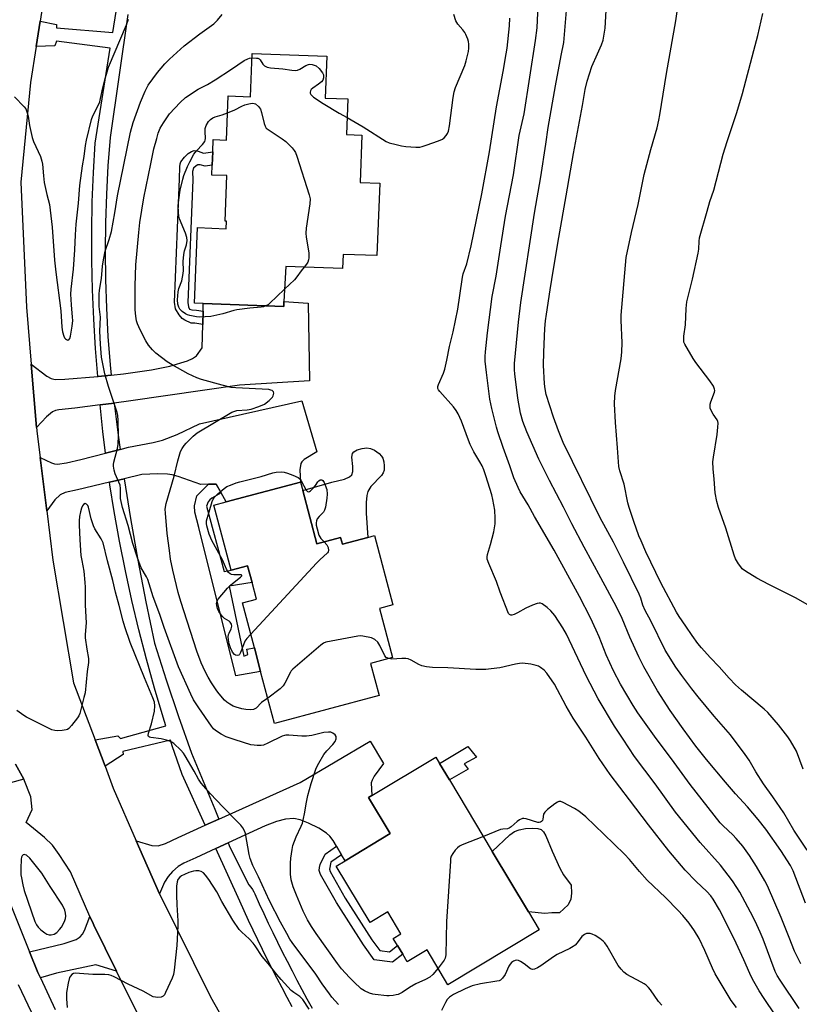
# Model space of a CAD drawing. Units: inches. Extents: x 1297764 to 1303764, y 533449 to 537449.
# Drawn here: x 1298642 to 1298921, y 534908 to 535260 of the extents above; entities that cross this region are included whole.
import ezdxf

# ---------------------------------------------------------------- set-up
doc = ezdxf.new("R2010")
doc.units = ezdxf.units.IN
doc.header["$MEASUREMENT"] = 0
for name, color, linetype in [('BLDG-Footprint', 5, 'Continuous'), ('CULTRL-Pad', 6, 'Continuous'), ('TRANS-Driveway', 251, 'Continuous'), ('TRANS-Non Street Sidewalk', 7, 'Continuous'), ('TRANS-Road', 130, 'Continuous'), ('TRANS-Street Sidewalk', 7, 'Continuous'), ('Undefined', 1, 'Continuous')]:
    doc.layers.add(name, color=color, linetype=linetype)

msp = doc.modelspace()

# ---------------------------------------------------------------- linework, layer by layer
at = {"layer": 'BLDG-Footprint'}
for points, elevation in [([(1298751.96, 535246.66), (1298751.38, 535231.7), (1298759.48, 535231.39), (1298758.99, 535218.69), (1298764.53, 535218.48), (1298763.88, 535201.59), (1298770.9, 535201.32), (1298769.89, 535175.39), (1298757.81, 535175.85), (1298757.61, 535170.77), (1298737.3, 535171.55), (1298736.64, 535159.01), (1298736.54, 535157.17), (1298707.77, 535158.28), (1298704.67, 535158.4), (1298705.71, 535185.4), (1298716.03, 535185), (1298716.14, 535187.73), (1298715.58, 535187.76), (1298716.21, 535203.98), (1298710.88, 535204.18), (1298711.02, 535207.7), (1298711.2, 535212.46), (1298711.37, 535216.89), (1298716.11, 535216.71), (1298716.72, 535232.48), (1298724.69, 535232.17), (1298725.29, 535247.69)], 501.88), ([(1298743.4, 535091.38), (1298748.45, 535072.36), (1298756.92, 535074.61), (1298757.55, 535072.27), (1298766.61, 535074.68), (1298769.01, 535075.31), (1298775.6, 535050.51), (1298770.81, 535049.23), (1298775.47, 535031.69), (1298767.6, 535029.6), (1298770.65, 535018.13), (1298733.25, 535008.19), (1298728.31, 535026.78), (1298726.08, 535035.17), (1298721.8, 535051.26), (1298726.82, 535052.59), (1298725.24, 535058.54), (1298723.66, 535064.5), (1298717.73, 535062.92), (1298711.54, 535086.2), (1298715.95, 535087.37), (1298742.59, 535094.45)], 501.23), ([(1298824.1, 534940.8), (1298827.96, 534934.37), (1298795.29, 534914.78), (1298787.84, 534927.22), (1298780.76, 534922.97), (1298779.12, 534925.7), (1298777.3, 534928.74), (1298775.73, 534931.35), (1298778.46, 534932.99), (1298773.79, 534940.77), (1298767.47, 534936.98), (1298755.35, 534957.19), (1298758.52, 534959.1), (1298774.66, 534968.77), (1298766.9, 534981.71), (1298768.1, 534982.42), (1298790.94, 534996.12), (1298792.29, 534993.88), (1298795.83, 534987.97), (1298811.14, 534962.42)], 498.93)]:
    msp.add_lwpolyline(points, close=True, dxfattribs=dict(at, elevation=elevation))
at = {"layer": 'CULTRL-Pad'}
for points in [[(1298766.61, 535074.68), (1298757.55, 535072.27), (1298756.92, 535074.61), (1298748.45, 535072.36), (1298743.4, 535091.38), (1298753.79, 535094.4), (1298758.25, 535095.5), (1298760.07, 535096.38), (1298760.89, 535097.07), (1298761.23, 535098.24), (1298761.27, 535099.97), (1298760.95, 535103.32), (1298761.12, 535104.69), (1298761.62, 535105.27), (1298762.8, 535105.93), (1298764.64, 535106.5), (1298766.27, 535106.71), (1298767.57, 535106.46), (1298769.01, 535105.8), (1298770.66, 535104.67), (1298771.57, 535103.74), (1298771.96, 535102.99), (1298772.31, 535101.66), (1298772.47, 535100.21), (1298772.42, 535098.67), (1298772.1, 535097.77), (1298771.51, 535096.85), (1298767.71, 535092.82), (1298766.58, 535091.11), (1298766.28, 535089.69), (1298766.05, 535087.17), (1298766.01, 535083.28)], [(1298802.57, 534991.83), (1298795.83, 534987.97), (1298792.29, 534993.88), (1298802.42, 534999.97), (1298805.47, 534996.11), (1298801.12, 534993.72)], [(1298838.22, 534943.3), (1298835.17, 534940.49), (1298832.49, 534940.52), (1298829.97, 534940.21), (1298824.1, 534940.8), (1298811.14, 534962.42), (1298817.47, 534968.37), (1298819.1, 534969.5), (1298820.75, 534970.16), (1298823.07, 534970.58), (1298825.53, 534970.78), (1298827.45, 534970.66), (1298828.63, 534970.24), (1298829.42, 534969.47), (1298830.33, 534967.99), (1298832.57, 534962.48), (1298835.35, 534956.41), (1298836.66, 534954.05), (1298839.3, 534950.33), (1298839.44, 534947.48), (1298839.25, 534945.3)]]:
    msp.add_lwpolyline(points, close=True, dxfattribs=at)
at = {"layer": 'TRANS-Driveway'}
for points in [[(1298675.9, 535122.71), (1298670.91, 535122.06), (1298661.85, 535120.87), (1298656.19, 535120.28), (1298654.9, 535120), (1298653.89, 535119.58), (1298651.71, 535117.77), (1298648.17, 535113.91), (1298646.25, 535136.56), (1298651.79, 535132.33), (1298653.45, 535131.47), (1298654.83, 535131.16), (1298658.33, 535131.26), (1298670.11, 535132.2), (1298670.17, 535132.21), (1298674.84, 535132.69), (1298679.21, 535133.14), (1298689.32, 535134.55), (1298695.79, 535135.88), (1298702.13, 535137.74), (1298703.99, 535138.6), (1298705.38, 535139.63), (1298707.45, 535142.45), (1298707.62, 535150.83), (1298707.72, 535155.56), (1298707.77, 535158.28), (1298736.54, 535157.17), (1298736.64, 535159.01), (1298745.31, 535158.36), (1298745.8, 535130.65), (1298720.71, 535129.04), (1298681.86, 535123.49)], [(1298714.19, 535090.55), (1298712.43, 535093.72), (1298709.68, 535093.68), (1298706.92, 535093.63), (1298698.79, 535096.46), (1298696.66, 535097.03), (1298695, 535097.29), (1298691.56, 535097.36), (1298685.8, 535097.16), (1298679.5, 535095.66), (1298674.25, 535094.41), (1298662.82, 535091.67), (1298658.46, 535090.67), (1298656.59, 535089.9), (1298654.75, 535088.06), (1298651.82, 535084.18), (1298649.42, 535103.25), (1298653.49, 535101.34), (1298654.6, 535100.98), (1298655.63, 535100.86), (1298658.86, 535101.29), (1298664.04, 535102.46), (1298672.81, 535104.77), (1298678.02, 535106.14), (1298681.08, 535106.94), (1298689.9, 535108.61), (1298693.22, 535109.41), (1298698.42, 535111.46), (1298706.46, 535115.32), (1298743.03, 535123.49), (1298748.42, 535105.2), (1298743.92, 535102.48), (1298743.01, 535101.68), (1298742.63, 535101.05), (1298742.35, 535098.88), (1298742.59, 535094.45), (1298715.95, 535087.37)], [(1298757.22, 534961.26), (1298755.41, 534964.27), (1298754.19, 534966.31), (1298753.04, 534967.84), (1298751.85, 534968.99), (1298749.1, 534970.74), (1298745.44, 534972.56), (1298742.41, 534973.69), (1298740.12, 534974.16), (1298737.25, 534973.96), (1298734.03, 534973.13), (1298729.91, 534971.56), (1298724.24, 534968.99), (1298716.67, 534965.49), (1298712.24, 534963.44), (1298705.09, 534960.13), (1298700.78, 534958.25), (1298698.8, 534957.08), (1298696.76, 534955.21), (1298695.23, 534953.49), (1298693.97, 534951.38), (1298692.08, 534947.32), (1298683.84, 534966.19), (1298689.43, 534964.58), (1298691.63, 534964.41), (1298694.34, 534965.3), (1298698.82, 534967.45), (1298708.45, 534971.77), (1298713.34, 534973.96), (1298742.48, 534987.02), (1298767.53, 535001.85), (1298772.28, 534993.84), (1298768.85, 534989.27), (1298768.13, 534987.94), (1298767.87, 534986.94), (1298768.1, 534982.42), (1298766.9, 534981.71), (1298774.66, 534968.77), (1298758.52, 534959.1)], [(1298676.81, 534919.66), (1298669.35, 534921.87), (1298655.29, 534918.88), (1298649.54, 534917.26), (1298648.65, 534919.13), (1298645.66, 534926.56), (1298658.08, 534929.53), (1298662.34, 534930.98), (1298663.82, 534931.85), (1298664.56, 534932.82), (1298665.28, 534934.18), (1298667.26, 534939.19), (1298668.38, 534936.62), (1298668.63, 534936.07), (1298668.66, 534936.02)]]:
    msp.add_lwpolyline(points, close=True, dxfattribs=at)
at = {"layer": 'TRANS-Non Street Sidewalk'}
for points in [[(1298707.72, 535155.56), (1298707.62, 535150.83), (1298704.75, 535151.22), (1298703.48, 535151.31), (1298701.17, 535152.32), (1298700.2, 535152.93), (1298699.18, 535154.2), (1298697.81, 535156.4), (1298697.54, 535158.73), (1298699.33, 535202.89), (1298699.35, 535207.11), (1298699.5, 535208.15), (1298699.82, 535208.98), (1298701.03, 535210.54), (1298702.44, 535211.88), (1298703.56, 535212.64), (1298704.57, 535212.96), (1298705.92, 535212.74), (1298707.89, 535212.04), (1298711.2, 535212.46), (1298711.02, 535207.7), (1298708.48, 535207.37), (1298706.68, 535207.89), (1298705.85, 535207.9), (1298705.21, 535207.52), (1298704.35, 535206.64), (1298703.98, 535205.45), (1298704.01, 535202.51), (1298702.24, 535158.61), (1298702.49, 535157.03), (1298702.86, 535156.26), (1298703.68, 535155.98), (1298705.42, 535155.87)], [(1298714.19, 535090.55), (1298710.84, 535088.68), (1298710.08, 535088.08), (1298709.57, 535087.4), (1298708.99, 535085.8), (1298715.32, 535062.5), (1298717.73, 535062.92), (1298723.66, 535064.5), (1298725.24, 535058.54), (1298717.04, 535057.21), (1298722.31, 535032.23), (1298723.73, 535032.87), (1298723.38, 535034.66), (1298726.08, 535035.16), (1298728.31, 535026.78), (1298719.49, 535025.23), (1298706.23, 535078.18), (1298704.8, 535083.64), (1298704.65, 535085.9), (1298705.52, 535089.54), (1298709.68, 535093.68), (1298712.43, 535093.72)], [(1298757.22, 534961.26), (1298753.37, 534958.55), (1298752.9, 534956.11), (1298753.17, 534955.22), (1298754.2, 534953.32), (1298758.58, 534945.76), (1298768.03, 534930.87), (1298770.87, 534926.96), (1298774.42, 534926.48), (1298777.3, 534928.74), (1298779.12, 534925.7), (1298775.42, 534922.8), (1298768.91, 534923.68), (1298765.04, 534929.03), (1298755.42, 534944.17), (1298751.1, 534951.65), (1298749.73, 534954.19), (1298749.23, 534955.66), (1298749.31, 534956.66), (1298749.64, 534957.8), (1298751.35, 534961.42), (1298755.41, 534964.27)]]:
    msp.add_lwpolyline(points, close=True, dxfattribs=at)
at = {"layer": 'TRANS-Road'}
for points in [[(1298651.57, 535273.1, 0), (1298649.42, 535259.15, 0), (1298648.03, 535250.17, 0), (1298646.03, 535237.26, 0), (1298642.59, 535201.71, 0), (1298644.53, 535156.94, 0), (1298646.25, 535136.56, 0), (1298648.17, 535113.91, 0), (1298648.36, 535111.64, 0), (1298649.42, 535103.25, 0), (1298651.82, 535084.18, 0), (1298654.04, 535066.55, 0), (1298661.41, 535022.7, 0), (1298669.09, 535002.35, 0), (1298672.66, 534992.87, 0), (1298675.61, 534985.06, 0), (1298683.84, 534966.19, 0), (1298692.08, 534947.32, 0), (1298710.43, 534910.46, 0), (1298730.62, 534874.57, 0)], [(1298687.3, 534898.58, 0), (1298676.81, 534919.66, 0), (1298668.66, 534936.02, 0), (1298668.63, 534936.07, 0), (1298668.38, 534936.62, 0), (1298667.26, 534939.19, 0), (1298660.3, 534955.12, 0), (1298656.27, 534961.34, 0), (1298653.83, 534964.67, 0), (1298651.07, 534967.35, 0), (1298644.41, 534972.78, 0), (1298646.63, 534977.37, 0), (1298646.11, 534981.89, 0), (1298643.6, 534988.19, 0), (1298640.69, 534993.61, 0)]]:
    msp.add_polyline3d(points, dxfattribs=at)
at = {"layer": 'TRANS-Street Sidewalk'}
for points in [[(1298680.79, 535261.58), (1298674.49, 535217.6), (1298673.71, 535207.46), (1298673.16, 535197.32), (1298672.83, 535187.16), (1298672.72, 535176.99), (1298672.83, 535166.83), (1298673.16, 535156.67), (1298673.71, 535146.52), (1298674.48, 535136.39), (1298674.84, 535132.69), (1298670.17, 535132.21), (1298670.11, 535132.2), (1298669.28, 535142.24), (1298668.63, 535152.71), (1298668.18, 535163.2), (1298667.95, 535173.69), (1298667.92, 535184.18), (1298668.1, 535194.68), (1298668.5, 535205.16), (1298669.1, 535215.64), (1298674.55, 535249.51), (1298655.35, 535252.09), (1298654.74, 535250.33), (1298648.03, 535250.17), (1298649.42, 535259.15), (1298655.29, 535257.97), (1298655.28, 535256.8), (1298675.46, 535255.16), (1298677.89, 535270.3)], [(1298640.69, 534993.61), (1298643.6, 534988.19), (1298624.48, 534982.99)], [(1298739.61, 534906.83), (1298737.78, 534910.22), (1298735.98, 534913.62), (1298734.19, 534917.02), (1298732.43, 534920.45), (1298730.69, 534923.88), (1298728.98, 534927.33), (1298727.29, 534930.78), (1298725.62, 534934.25), (1298723.98, 534937.73), (1298722.36, 534941.22), (1298720.81, 534944.62), (1298712.24, 534963.44), (1298716.67, 534965.49), (1298717.28, 534963.95), (1298724.13, 534950.44), (1298724.77, 534949.65), (1298725.35, 534948.81), (1298725.87, 534947.93), (1298726.23, 534947.21), (1298727.81, 534943.73), (1298729.41, 534940.28), (1298731.04, 534936.83), (1298732.69, 534933.4), (1298734.36, 534929.98), (1298736.06, 534926.57), (1298737.78, 534923.17), (1298739.52, 534919.79), (1298741.28, 534916.41), (1298743.07, 534913.05), (1298744.88, 534909.7), (1298746.72, 534906.36)], [(1298632, 534960.51), (1298645.66, 534926.56), (1298648.65, 534919.13), (1298649.54, 534917.26), (1298654.86, 534905.97)], [(1298647.54, 534902.45), (1298641.73, 534914.78)]]:
    msp.add_lwpolyline(points, dxfattribs=at)
for points in [[(1298678.02, 535106.14), (1298672.81, 535104.77), (1298671.87, 535112.56), (1298670.91, 535122.06), (1298675.9, 535122.71), (1298677.3, 535111.27)], [(1298713.34, 534973.96), (1298708.45, 534971.77), (1298700.2, 534989.89), (1298696.72, 535000.12), (1298696.05, 535002.23), (1298679.04, 534998.11), (1298679.09, 534997.03), (1298672.66, 534992.87), (1298669.09, 535002.35), (1298677.29, 535003.77), (1298678.15, 535002.76), (1298694.42, 535007.35), (1298693.45, 535010.41), (1298690.36, 535020.76), (1298687.47, 535031.17), (1298684.77, 535041.63), (1298682.27, 535052.14), (1298679.97, 535062.69), (1298677.86, 535073.28), (1298675.96, 535083.91), (1298674.39, 535093.43), (1298674.25, 535094.41), (1298679.5, 535095.66), (1298681.75, 535081.39), (1298684.38, 535066.51), (1298687.26, 535051.68), (1298690.4, 535036.9), (1298694.58, 535023.72), (1298698.96, 535010.61), (1298703.53, 534997.55), (1298711.95, 534977.49)]]:
    msp.add_lwpolyline(points, close=True, dxfattribs=at)
at = {"layer": 'Undefined'}
for points, elevation in [([(1298921.48, 534922.25), (1298919.27, 534926.8), (1298917.25, 534931.68), (1298914.46, 534938.8), (1298909.57, 534950.08), (1298908.64, 534951.86), (1298905.61, 534957.03), (1298903.07, 534960.94), (1298900.68, 534964.32), (1298898.37, 534967.04), (1298897.15, 534968.36), (1298893.7, 534971.6), (1298892.68, 534972.69), (1298881.93, 534986.38), (1298876.23, 534994.23), (1298869.09, 535003.6), (1298863.24, 535011.97), (1298861.55, 535014.59), (1298857.03, 535022.26), (1298854.46, 535026.99), (1298851.86, 535032.64), (1298849.33, 535039.12), (1298848.3, 535041.49), (1298846.24, 535045.91), (1298842.29, 535053.58), (1298833.31, 535070.13), (1298826.23, 535082.11), (1298823.92, 535086.33), (1298821.16, 535090.95), (1298820.37, 535092.53), (1298818.86, 535096.02), (1298817.4, 535100.31), (1298814.99, 535106.84), (1298813.17, 535112.4), (1298812.68, 535114.09), (1298811.01, 535120.7), (1298810.28, 535124.05), (1298809.02, 535133.65), (1298808.65, 535137.65), (1298808.63, 535139.33), (1298808.73, 535141.05), (1298809.45, 535147.82), (1298811.09, 535160.76), (1298812.52, 535168.08), (1298814.18, 535178.9), (1298815.9, 535189.44), (1298818.73, 535204.32), (1298820.81, 535218.28), (1298822.49, 535226.08), (1298826.64, 535252.32), (1298827.16, 535256.8), (1298827.63, 535267.63)], 504), ([(1298922.31, 534991.88), (1298919.93, 534998.2), (1298917.8, 535001.93), (1298916.82, 535003.36), (1298913.5, 535007.71), (1298909.67, 535012.07), (1298908.37, 535013.27), (1298900.29, 535020.11), (1298898.15, 535022.01), (1298895.88, 535024.33), (1298892.28, 535028.37), (1298889.06, 535031.71), (1298885.93, 535035.14), (1298884.63, 535036.72), (1298882.56, 535039.59), (1298880.36, 535042.96), (1298877.99, 535046.38), (1298877.05, 535047.96), (1298871.46, 535058.46), (1298866.06, 535069.48), (1298864.34, 535073.39), (1298863.58, 535075.29), (1298861.72, 535080.38), (1298860.09, 535085.34), (1298859.67, 535087.05), (1298858.27, 535093.75), (1298856.74, 535098.43), (1298856.37, 535100.01), (1298855.94, 535106.69), (1298855.18, 535115.71), (1298854.82, 535122.39), (1298854.96, 535125.2), (1298855.16, 535127.17), (1298857.17, 535138.56), (1298857.52, 535140.95), (1298857.58, 535144.23), (1298857.21, 535152.31), (1298857.2, 535154.1), (1298859.07, 535174.76), (1298860.9, 535183.68), (1298863.27, 535193.72), (1298865.47, 535204.4), (1298867.84, 535213.35), (1298870.09, 535221.06), (1298870.71, 535223.82), (1298871.08, 535225.77), (1298873.43, 535240.48), (1298876.72, 535259.33), (1298877.8, 535266.81)], 510), ([(1298791.73, 534920.72), (1298789.86, 534918.47), (1298788.77, 534917.52), (1298787.23, 534916.64), (1298783.83, 534915.08), (1298781.55, 534913.74), (1298778.93, 534912.05), (1298777.46, 534911.33), (1298776.72, 534911.11), (1298775.64, 534910.93), (1298774.26, 534910.81), (1298773.39, 534910.82), (1298769.23, 534911.24), (1298768.37, 534911.41), (1298767.25, 534911.76), (1298765.43, 534912.57), (1298764.31, 534913.29), (1298763.48, 534913.96), (1298762.29, 534915.08), (1298760.08, 534917.37), (1298757.27, 534920.44), (1298755.81, 534922.35), (1298748.14, 534933.12), (1298746.53, 534935.54), (1298745.11, 534937.94), (1298743.54, 534941.1), (1298741.1, 534946.83), (1298739.92, 534949.8), (1298739.25, 534952.21), (1298739.07, 534953.29), (1298739.01, 534954.15), (1298739.04, 534958.21), (1298739.16, 534959.96), (1298739.52, 534963.15), (1298739.87, 534964.56), (1298740.97, 534967.59), (1298742.81, 534971.5), (1298743.22, 534972.57), (1298743.98, 534975.9), (1298744.67, 534980.04), (1298745.23, 534982.37), (1298746.4, 534986.68), (1298748.22, 534992.17), (1298749.11, 534994), (1298750.88, 534997.01), (1298751.99, 534998.34), (1298754.16, 535000.69), (1298754.92, 535001.66), (1298755.33, 535002.71), (1298755.33, 535003.47), (1298754.96, 535004.07), (1298754.15, 535004.71), (1298753.41, 535005), (1298752.59, 535005.08), (1298750.9, 535004.92), (1298746.62, 535003.89), (1298744.7, 535003.59), (1298742.98, 535003.62), (1298738.43, 535003.99), (1298737.33, 535003.98), (1298736.8, 535003.88), (1298736.02, 535003.59), (1298730.88, 535001.08), (1298729.3, 535000.44), (1298728.48, 535000.29), (1298727.08, 535000.27), (1298725.96, 535000.35), (1298724.83, 535000.58), (1298719.22, 535002.27), (1298716.01, 535003.44), (1298714.19, 535004.36), (1298712.21, 535005.6), (1298711.45, 535006.28), (1298710.74, 535007.15), (1298706.22, 535013.71), (1298704.33, 535016.65), (1298703.29, 535018.64), (1298698.99, 535028.35), (1298693.86, 535042.45), (1298692.23, 535047.14), (1298689.89, 535053.39), (1298687.96, 535059.59), (1298687.51, 535060.53), (1298685.64, 535063.74), (1298684.22, 535067.33), (1298682.6, 535072.45), (1298680.88, 535078.95), (1298678.87, 535085.31), (1298678.16, 535088.62), (1298678.15, 535092.15), (1298678.03, 535093.3), (1298677.65, 535094.4), (1298676.33, 535097.36), (1298675.91, 535098.74), (1298675.64, 535100.13), (1298675.64, 535100.7), (1298675.78, 535101.57), (1298677.09, 535106.42), (1298677.37, 535108.01), (1298677.45, 535110.92), (1298677.31, 535116.49), (1298677.18, 535118.21), (1298676.99, 535119.29), (1298676.69, 535120.42), (1298673.91, 535128.61), (1298672.54, 535133.13), (1298671.45, 535139.1), (1298671, 535143.73), (1298670.84, 535148.45), (1298670.98, 535153.34), (1298670.57, 535157.22), (1298670.61, 535161.63), (1298670.73, 535163), (1298671.44, 535167.17), (1298671.78, 535171.63), (1298672.13, 535173.89), (1298672.73, 535176.97), (1298674.19, 535181.2), (1298674.93, 535183.99), (1298676.21, 535190.67), (1298677.17, 535196.8), (1298679.35, 535207.81), (1298681.81, 535219.51), (1298682.76, 535223), (1298685.37, 535230.24), (1298687.06, 535234.24), (1298688.1, 535236.33), (1298691.38, 535240.8), (1298694.04, 535243.99), (1298695.71, 535245.65), (1298700.93, 535250.35), (1298706.58, 535254.62), (1298711.58, 535258.24), (1298712.83, 535259.51), (1298714.59, 535261.53)], 498), ([(1298759.22, 535224.71), (1298765.01, 535221.44), (1298773.23, 535216.13), (1298774.25, 535215.72), (1298776.76, 535215.1), (1298778.73, 535214.67), (1298780.18, 535214.46), (1298783.75, 535214.18), (1298785.22, 535214.2), (1298786.07, 535214.39), (1298787.47, 535214.85), (1298791.96, 535216.43), (1298793.3, 535217.02), (1298793.97, 535217.53), (1298794.7, 535218.37), (1298795.14, 535219.09), (1298795.43, 535219.85), (1298795.83, 535221.75), (1298797.1, 535231.87), (1298797.46, 535233.89), (1298798.04, 535235.53), (1298801.37, 535243.33), (1298801.86, 535244.99), (1298802.63, 535248.35), (1298802.73, 535249.51), (1298802.72, 535250.98), (1298802.6, 535251.89), (1298802.36, 535252.74), (1298801.69, 535254.38), (1298801.28, 535255.16), (1298800.59, 535256.11), (1298798.88, 535258.13), (1298798.13, 535259.37), (1298797.38, 535261.6)], 500), ([(1298923.14, 534943.87), (1298918.75, 534955.5), (1298917.74, 534957.34), (1298914.36, 534962.7), (1298908.95, 534970.32), (1298906.26, 534973.87), (1298902.39, 534978.41), (1298898.15, 534983.06), (1298894.53, 534987.18), (1298887.73, 534995.23), (1298883.97, 535000.02), (1298879.36, 535006.27), (1298874.72, 535012.8), (1298870.22, 535019.79), (1298865.32, 535028.42), (1298863.5, 535031.92), (1298860.38, 535038.97), (1298857.54, 535045.66), (1298855.51, 535049.89), (1298849.99, 535060.26), (1298843.96, 535071.21), (1298839.55, 535079.49), (1298836.62, 535085.43), (1298831.6, 535094.96), (1298827.76, 535102.59), (1298823.47, 535112.37), (1298822.04, 535116.16), (1298821.21, 535119.12), (1298820.24, 535124.49), (1298819.21, 535133.15), (1298819.13, 535134.56), (1298819.14, 535136.8), (1298820.52, 535151.63), (1298821.39, 535158.58), (1298826.26, 535190.63), (1298828.53, 535203.57), (1298830.29, 535215.21), (1298831.1, 535221.22), (1298833.69, 535236.1), (1298835.76, 535246.99), (1298836.74, 535251.52), (1298837.63, 535262.96)], 506), ([(1298923.74, 534962.89), (1298918.97, 534970), (1298915.37, 534976.21), (1298911.47, 534981.99), (1298908.15, 534986.62), (1298905.38, 534990.88), (1298903, 534994.99), (1298901.59, 534997.09), (1298896.38, 535004.05), (1298890.47, 535010.81), (1298884.81, 535017.65), (1298882.5, 535020.57), (1298878.91, 535025.29), (1298876.79, 535028.25), (1298872.97, 535034.38), (1298867.79, 535044.87), (1298865.79, 535048.59), (1298865.01, 535050.49), (1298864.26, 535052.92), (1298863.67, 535054.41), (1298858.08, 535065.86), (1298854.43, 535072.91), (1298849.71, 535081.66), (1298836.47, 535108.62), (1298834.8, 535112.77), (1298832.99, 535117.66), (1298830.46, 535125.73), (1298830.05, 535127.77), (1298829.79, 535129.53), (1298829.43, 535136.19), (1298829.52, 535140.91), (1298829.99, 535149.29), (1298830.19, 535152.11), (1298830.5, 535154.49), (1298831.89, 535163.17), (1298832.98, 535170.59), (1298834.88, 535181.88), (1298837.6, 535196.73), (1298840.16, 535211.85), (1298843.35, 535229.02), (1298844.34, 535234.74), (1298845.05, 535237.73), (1298846.78, 535242.99), (1298848.72, 535247.52), (1298850.24, 535250.74), (1298850.77, 535252.37), (1298851.5, 535256.67), (1298851.83, 535262.99)], 508), ([(1298925.7, 535049.67), (1298919.54, 535053.01), (1298910.01, 535057.79), (1298905.7, 535060.13), (1298901.69, 535062.62), (1298900.53, 535063.49), (1298899.97, 535064.11), (1298899.14, 535065.26), (1298898.14, 535066.98), (1298897.64, 535068.36), (1298894.6, 535077.93), (1298891.99, 535085.33), (1298891.46, 535087.54), (1298890.89, 535090.62), (1298890.47, 535095.53), (1298890.07, 535099.17), (1298890.02, 535101.67), (1298890.23, 535103.4), (1298891.58, 535111.51), (1298891.82, 535114.11), (1298891.86, 535115.54), (1298891.78, 535116.09), (1298891.58, 535116.65), (1298890.1, 535118.73), (1298889.38, 535120.03), (1298889.1, 535120.84), (1298889.05, 535121.4), (1298889.11, 535122.26), (1298889.28, 535123.12), (1298890.6, 535126.63), (1298890.68, 535127.16), (1298890.65, 535127.67), (1298890.24, 535128.69), (1298888.93, 535130.66), (1298883.93, 535137.17), (1298882.94, 535138.63), (1298879.99, 535143.69), (1298879.69, 535144.49), (1298879.58, 535145.53), (1298879.65, 535146.61), (1298880.24, 535150.63), (1298880.46, 535156.54), (1298880.72, 535158.86), (1298882.68, 535167.01), (1298884.73, 535176.24), (1298884.95, 535177.69), (1298885.11, 535180.52), (1298885.3, 535181.81), (1298887.95, 535191.34), (1298888.99, 535194.76), (1298890.34, 535198.79), (1298893.72, 535211.62), (1298895.1, 535216.15), (1298898.61, 535226.54), (1298900.63, 535233.31), (1298904.66, 535248.76), (1298906.13, 535254.1), (1298907.86, 535261.92)], 512), ([(1298640.3, 535232.17), (1298643.79, 535228.56), (1298644.29, 535227.86), (1298644.62, 535227.11), (1298645.12, 535225.22), (1298645.61, 535221.9), (1298646.57, 535217.58), (1298647.09, 535216.21), (1298649.55, 535210.84), (1298650.08, 535209.19), (1298650.28, 535208.07), (1298650.65, 535203.95), (1298650.94, 535201.58), (1298651.83, 535197.22), (1298652.75, 535193.64), (1298653.76, 535185.56), (1298654.64, 535173.72), (1298655.1, 535169.45), (1298656.8, 535155.64), (1298657.2, 535149.81), (1298657.4, 535148.15), (1298657.89, 535146.56), (1298658.14, 535146.05), (1298658.47, 535145.62), (1298658.83, 535145.37), (1298659.41, 535145.2), (1298659.76, 535145.28), (1298660.1, 535145.72), (1298660.36, 535146.64), (1298660.94, 535150.2), (1298661.1, 535152.19), (1298661.06, 535153.45), (1298660.66, 535157.78), (1298660.49, 535161.62), (1298660.52, 535163.36), (1298661.43, 535170.6), (1298661.91, 535177.42), (1298662.11, 535182.8), (1298662.34, 535186.59), (1298663.15, 535194.14), (1298663.65, 535200.45), (1298664.55, 535207.55), (1298665.16, 535210.78), (1298665.7, 535214.78), (1298666.08, 535216.63), (1298667.85, 535224.06), (1298668.31, 535225.39), (1298670.19, 535229.07), (1298670.76, 535230.42), (1298671.08, 535231.56), (1298671.89, 535235.36), (1298672.83, 535239.1), (1298673.38, 535241.1), (1298673.94, 535242.74), (1298680.28, 535257.92), (1298681.02, 535259.86)], 496), ([(1298920.87, 534906.24), (1298914.05, 534916.36), (1298912.97, 534918.08), (1298912.25, 534919.52), (1298907.95, 534931.09), (1298906.93, 534933.57), (1298905.16, 534937.48), (1298903.53, 534940.73), (1298899.67, 534947.83), (1298898.65, 534949.58), (1298897.09, 534951.94), (1298892.76, 534957.5), (1298885.42, 534965.59), (1298876.62, 534976.43), (1298869.35, 534986.63), (1298862.05, 534996.38), (1298857.9, 535002.49), (1298854.88, 535007.21), (1298849.02, 535016.96), (1298844.73, 535025.21), (1298837.69, 535040.05), (1298836.32, 535042.37), (1298833.49, 535046.73), (1298832.1, 535048.42), (1298830.78, 535049.57), (1298828.92, 535050.92), (1298828.43, 535051.13), (1298827.94, 535051.21), (1298827.15, 535051.1), (1298825.52, 535050.46), (1298823.09, 535049.32), (1298820.16, 535047.67), (1298818.92, 535047.12), (1298818.19, 535046.91), (1298817.73, 535046.87), (1298817.24, 535047.07), (1298816.94, 535047.44), (1298813.97, 535055.12), (1298812.68, 535058.86), (1298809.87, 535065.36), (1298809.37, 535066.9), (1298809.31, 535067.74), (1298809.44, 535068.5), (1298810.54, 535072.13), (1298811.66, 535076.65), (1298812.15, 535079.57), (1298812.2, 535081.58), (1298812.05, 535084.45), (1298811.36, 535088.18), (1298810.92, 535089.89), (1298808.88, 535096.69), (1298808.15, 535098.79), (1298807.47, 535100.28), (1298806.69, 535101.74), (1298804.58, 535105.2), (1298803.27, 535107.85), (1298802.62, 535109.45), (1298800.16, 535116.26), (1298798.97, 535118.84), (1298798.24, 535119.99), (1298797.23, 535121.3), (1298792.41, 535126.78), (1298791.92, 535127.46), (1298791.71, 535127.94), (1298791.67, 535128.56), (1298791.88, 535129.36), (1298793.69, 535133.41), (1298794.17, 535134.8), (1298794.86, 535137.99), (1298795.8, 535142.89), (1298797.21, 535148.17), (1298798.77, 535156.28), (1298799.55, 535161.14), (1298800.46, 535167.74), (1298800.73, 535168.84), (1298802.05, 535172.47), (1298803.53, 535178.85), (1298807.38, 535197.44), (1298810.2, 535212.53), (1298812.68, 535228.61), (1298815.05, 535241.25), (1298816.15, 535247.56), (1298816.42, 535249.53), (1298817.27, 535257.48), (1298817.46, 535260.31)], 502), ([(1298730.84, 535017.23), (1298728.64, 535015.61), (1298726.75, 535013.65), (1298725.8, 535013.13), (1298724.72, 535012.98), (1298723.01, 535013.13), (1298721.61, 535013.38), (1298719.5, 535014.01), (1298718.5, 535014.4), (1298717.3, 535015), (1298716.25, 535015.73), (1298715.44, 535016.47), (1298713.5, 535018.7), (1298712.62, 535019.86), (1298710.73, 535022.73), (1298709.54, 535024.71), (1298708.48, 535026.77), (1298707.06, 535029.86), (1298705.46, 535034.02), (1298699.71, 535051.81), (1298698.82, 535054.97), (1298696.86, 535062.94), (1298696.13, 535066.86), (1298695.66, 535070.03), (1298694.92, 535076.02), (1298694.27, 535083.34), (1298694.21, 535084.8), (1298694.47, 535086.75), (1298697.37, 535096.54), (1298698.66, 535102.01), (1298699.38, 535104.6), (1298699.69, 535105.43), (1298700.21, 535106.39), (1298700.96, 535107.54), (1298701.65, 535108.41), (1298704.13, 535110.8), (1298705.66, 535112.06), (1298717.99, 535119.4), (1298719.02, 535119.81), (1298719.83, 535119.98), (1298723.52, 535120.24), (1298724.91, 535120.46), (1298727.61, 535121.42), (1298729.7, 535122.35), (1298731.36, 535123.63), (1298732.49, 535124.84), (1298732.77, 535125.27), (1298732.94, 535125.74), (1298732.97, 535126.22), (1298732.87, 535126.67), (1298732.76, 535126.86), (1298732.43, 535127.14), (1298731.98, 535127.33), (1298731.23, 535127.51), (1298719.39, 535128.08), (1298717.76, 535128.31), (1298714.6, 535129.07), (1298707.15, 535131.13), (1298705.45, 535131.67), (1298702.35, 535133.18), (1298696.62, 535136.31), (1298694.89, 535137.46), (1298690.84, 535140.47), (1298689.61, 535141.67), (1298688.16, 535143.42), (1298687.28, 535144.95), (1298685.25, 535148.89), (1298684.25, 535151.03), (1298683.95, 535152.09), (1298683.62, 535153.72), (1298683.42, 535155.96), (1298683.45, 535164.59), (1298683.71, 535172.05), (1298684.75, 535183.63), (1298685.16, 535187.22), (1298686.58, 535196.07), (1298688.99, 535208.17), (1298690.17, 535213.54), (1298691.13, 535217.3), (1298691.71, 535219.16), (1298692.43, 535220.92), (1298693.52, 535222.92), (1298695.75, 535226.08), (1298699.56, 535230.11), (1298701.46, 535231.9), (1298705.99, 535234.9), (1298709.29, 535236.62), (1298712.09, 535238.27), (1298717.92, 535242.08), (1298722.47, 535245.19), (1298723.78, 535245.78), (1298724.33, 535245.93), (1298725.23, 535246.04)], 500), ([(1298725.23, 535246.04), (1298726.81, 535246.02), (1298727.32, 535245.93), (1298727.76, 535245.74), (1298728.12, 535245.38), (1298729.06, 535243.87), (1298729.67, 535243.29), (1298730.14, 535242.99), (1298730.66, 535242.78), (1298731.79, 535242.57), (1298736.19, 535242.18), (1298739.51, 535241.68), (1298740.67, 535241.59), (1298741.51, 535241.72), (1298742.32, 535242.02), (1298744.44, 535243.33), (1298745.41, 535243.75), (1298745.92, 535243.8), (1298746.7, 535243.72), (1298747.48, 535243.53), (1298748.21, 535243.22), (1298749.23, 535242.29), (1298750.43, 535240.72), (1298750.77, 535240), (1298750.84, 535239.46), (1298750.8, 535238.92), (1298750.55, 535238.15), (1298750.06, 535237.53), (1298748.98, 535236.65), (1298746.93, 535235.27), (1298746.38, 535234.75), (1298746.14, 535234.33), (1298746.02, 535233.88), (1298746.06, 535233.44), (1298746.26, 535233.04), (1298746.58, 535232.65), (1298747.25, 535232.09), (1298750.72, 535229.73), (1298756.42, 535226.29), (1298759.22, 535224.71)], 500), ([(1298716.49, 535226.44), (1298719.1, 535227.53), (1298721.62, 535228.86), (1298722.69, 535229.3), (1298724.11, 535229.68), (1298725.23, 535229.88), (1298726.03, 535229.83), (1298726.51, 535229.61), (1298727.58, 535228.67), (1298728.21, 535227.71), (1298728.57, 535226.6), (1298729.51, 535222.68), (1298729.92, 535221.64), (1298730.32, 535220.95), (1298735.95, 535217.18), (1298737.37, 535216.14), (1298739.59, 535213.89), (1298740.33, 535213.02), (1298740.78, 535212.29), (1298741.3, 535210.93), (1298745.66, 535197.1), (1298745.98, 535195.67), (1298745.89, 535193.94), (1298744.63, 535185.2), (1298744.45, 535183.45), (1298744.55, 535181.98), (1298745.51, 535176.36), (1298745.59, 535175.47), (1298745.56, 535174.65), (1298745.43, 535173.85), (1298745.16, 535173.09), (1298744.74, 535172.38), (1298743.89, 535171.3)], 502), ([(1298730.08, 535157.42), (1298729.36, 535157.13), (1298728.54, 535156.92), (1298724.5, 535156.56), (1298719.81, 535156.02), (1298718.68, 535155.75), (1298714.78, 535154.55), (1298710.5, 535153.68), (1298708.49, 535153.48), (1298706.47, 535153.43), (1298705.31, 535153.54), (1298703, 535153.96), (1298702.17, 535154.19), (1298701.39, 535154.57), (1298700.22, 535155.41), (1298699.42, 535156.22), (1298699, 535156.97), (1298698.65, 535158.08), (1298698.58, 535159.55), (1298698.81, 535162.5), (1298699.1, 535163.62), (1298700.1, 535166.36), (1298700.61, 535168.95), (1298700.68, 535170.1), (1298700.6, 535173.24), (1298700.8, 535175.79), (1298701.11, 535177.07), (1298701.82, 535179.21), (1298702.07, 535180.76), (1298701.96, 535181.84), (1298701.47, 535183.47), (1298699.24, 535188.59), (1298699.04, 535189.44), (1298698.88, 535190.89), (1298698.79, 535193.23), (1298699, 535195.3), (1298699.55, 535198.82), (1298700.46, 535202.72), (1298700.89, 535204.09), (1298702.17, 535207.31), (1298702.93, 535208.88), (1298704.47, 535211.7), (1298705.32, 535212.86), (1298707.54, 535215.07), (1298708.33, 535216.2), (1298708.5, 535216.71), (1298708.55, 535217.25), (1298708.42, 535219.74), (1298708.49, 535220.79), (1298708.83, 535221.88), (1298709.65, 535223.31), (1298710.33, 535224.11), (1298711.18, 535224.69), (1298711.99, 535224.99), (1298714.54, 535225.71), (1298716.49, 535226.44)], 502), ([(1298743.89, 535171.3), (1298742.84, 535170), (1298741.26, 535167.78), (1298740.39, 535166.71), (1298736.87, 535163.38)], 502), ([(1298736.87, 535163.38), (1298734.09, 535160.8), (1298731.65, 535158.35), (1298730.95, 535157.86), (1298730.08, 535157.42)], 502), ([(1298724.76, 535040.13), (1298723.34, 535038.55), (1298722.68, 535037.6), (1298722.13, 535036.32), (1298721.15, 535033.55), (1298720.78, 535032.84), (1298720.46, 535032.52), (1298720.04, 535032.43), (1298719.34, 535032.56), (1298718.9, 535032.81), (1298718.26, 535033.64), (1298717.53, 535035.18), (1298717.05, 535036.58), (1298716.76, 535038.02), (1298716.75, 535039.14), (1298716.86, 535039.96), (1298717.02, 535040.48), (1298717.74, 535041.93), (1298717.91, 535042.42), (1298717.96, 535042.9), (1298717.86, 535043.6), (1298717.68, 535044.01), (1298717.43, 535044.36), (1298717.02, 535044.68), (1298715.35, 535045.64), (1298714.74, 535046.25), (1298714.2, 535046.97), (1298713.4, 535048.24), (1298712.92, 535049.25), (1298712.6, 535050.3), (1298712.58, 535051.1), (1298712.76, 535051.87), (1298713.17, 535052.62), (1298716.42, 535056.49), (1298717.67, 535057.69), (1298721.07, 535060.46), (1298721.54, 535060.93), (1298721.62, 535061.17), (1298721.4, 535061.29), (1298720.99, 535061.33), (1298718.74, 535061.33), (1298717.91, 535061.42), (1298717.42, 535061.59), (1298716.86, 535062.09), (1298716.14, 535063.26), (1298714.65, 535066.7), (1298710.9, 535073.51), (1298709.87, 535075.78), (1298709.01, 535078.84), (1298708.9, 535079.69), (1298708.95, 535080.56), (1298709.14, 535081.38), (1298709.95, 535083.78), (1298711.02, 535087.51), (1298711.34, 535088.32), (1298711.82, 535089.03), (1298713.05, 535090.27), (1298715.26, 535092.2), (1298716.25, 535092.81), (1298717.58, 535093.4), (1298719.5, 535094.14), (1298720.91, 535094.58), (1298728.44, 535096.48), (1298732.71, 535097.7), (1298733.86, 535097.96), (1298735.6, 535098.12), (1298736.75, 535098.03), (1298737.87, 535097.69), (1298739.81, 535096.96), (1298741.68, 535096.12), (1298742.33, 535095.61), (1298742.81, 535094.93), (1298744.54, 535091.6), (1298745.01, 535091.08), (1298745.35, 535090.95), (1298745.75, 535091.06), (1298746.17, 535091.34), (1298747.21, 535092.33), (1298747.98, 535093.24), (1298748.77, 535094.51), (1298749.08, 535094.87), (1298749.65, 535095.19), (1298750.19, 535095.19), (1298750.56, 535094.96), (1298751.02, 535094.29), (1298751.95, 535091.77), (1298752.07, 535090.17), (1298751.97, 535088.73), (1298751.48, 535085.5), (1298751.17, 535084.4), (1298750.74, 535083.7), (1298749.21, 535082.12), (1298748.56, 535081.31), (1298748.24, 535080.65), (1298748.14, 535079.89), (1298748.22, 535079.08), (1298748.49, 535077.69), (1298749.16, 535075.44), (1298749.83, 535074.3), (1298751.04, 535073.05)], 502), ([(1298756.09, 534907.72), (1298753.82, 534910.35), (1298752.92, 534911.5), (1298750.35, 534915.05), (1298748.01, 534918.51), (1298739.57, 534929.88), (1298738.8, 534931.01), (1298737.62, 534933.03), (1298735.37, 534937.13), (1298731.43, 534944.73), (1298727.56, 534953.31), (1298725.57, 534957.44), (1298724.61, 534959.93), (1298724.18, 534961.34), (1298722.9, 534968.77), (1298722.54, 534969.75), (1298721.89, 534970.89), (1298721.19, 534971.76), (1298719.46, 534973.61), (1298714.75, 534978.39), (1298710.36, 534982.98), (1298707.02, 534986.86), (1298706.1, 534988.2), (1298704.55, 534991.07), (1298701.37, 534996.61), (1298700.72, 534997.57), (1298699.75, 534998.61), (1298697.21, 535000.97), (1298696.53, 535001.48), (1298696.05, 535001.74), (1298694.7, 535002.18), (1298692.73, 535002.63), (1298688.98, 535003.15), (1298688.52, 535003.29), (1298688.19, 535003.53), (1298688.09, 535003.91), (1298688.18, 535004.64), (1298689.31, 535008), (1298690.31, 535012.58), (1298690.49, 535014.41), (1298690.32, 535015.74), (1298689.79, 535017.28), (1298686.78, 535024.45), (1298681.67, 535037.13), (1298679.75, 535042.76), (1298679.18, 535044.71), (1298677.77, 535050.34), (1298676.44, 535055.06), (1298675.43, 535059.29), (1298673.56, 535066.28), (1298671.98, 535072.7), (1298671.29, 535074.18), (1298669.04, 535077.76), (1298668.53, 535078.77), (1298667.75, 535081.31), (1298666.75, 535085.42), (1298666.46, 535086.11), (1298666.04, 535086.61), (1298665.85, 535086.71), (1298665.52, 535086.73), (1298665.01, 535086.46), (1298664.58, 535085.94), (1298664.19, 535085.09), (1298663.84, 535083.76), (1298663.56, 535082.09), (1298663.44, 535080.6), (1298663.44, 535079.12), (1298663.62, 535073.78), (1298664.06, 535068.18), (1298664.31, 535066.41), (1298665.12, 535062.56), (1298665.49, 535058.6), (1298665.56, 535056.88), (1298665.59, 535050.49), (1298665.86, 535044.15), (1298665.61, 535040.01), (1298665.6, 535038.82), (1298666.11, 535034.67), (1298666.77, 535031.36), (1298666.8, 535030.01), (1298666.22, 535026.79), (1298665.52, 535019.14), (1298665.13, 535017.4), (1298663.6, 535011.67), (1298663.28, 535010.85), (1298662.83, 535010.12), (1298660.68, 535007.39), (1298659.72, 535006.36), (1298659.28, 535006.05), (1298658.76, 535005.85), (1298657.34, 535005.62), (1298655.58, 535005.52), (1298654.72, 535005.59), (1298653.66, 535005.94), (1298644.57, 535010.39), (1298643.57, 535011), (1298641.12, 535012.77)], 496), ([(1298751.04, 535073.05), (1298752.02, 535072.01), (1298752.47, 535071.03), (1298752.61, 535070.03), (1298752.47, 535069.57), (1298752.19, 535069.16), (1298749.48, 535066.7), (1298748.23, 535065.42), (1298724.76, 535040.13)], 502), ([(1298774.09, 535031.33), (1298773.25, 535031.76), (1298772.74, 535032.38), (1298770.97, 535036), (1298770.19, 535037.21), (1298769.19, 535038.19), (1298768.71, 535038.46), (1298767.92, 535038.72), (1298764.82, 535039.33), (1298763.97, 535039.43), (1298763.11, 535039.4), (1298753.58, 535037.62), (1298751.59, 535037.17), (1298750.8, 535036.83), (1298749.84, 535036.15), (1298739.81, 535027.59), (1298739.22, 535026.93), (1298738.93, 535026.48), (1298736.99, 535022.54), (1298736.37, 535021.56), (1298735.3, 535020.56), (1298730.84, 535017.23)], 500), ([(1298912.27, 534904.02), (1298908.39, 534909.84), (1298906.61, 534912.61), (1298904.25, 534916.77), (1298903.25, 534918.8), (1298901.11, 534923.71), (1298898.32, 534929.67), (1298894.59, 534937.35), (1298892.42, 534941.53), (1298890.11, 534945.38), (1298889.27, 534946.52), (1298887.88, 534948.07), (1298884.05, 534951.72), (1298880.07, 534955.75), (1298874.28, 534962.67), (1298867, 534971.91), (1298860.26, 534980.9), (1298853.32, 534989.93), (1298849.37, 534995.61), (1298844.6, 535003.31), (1298840.09, 535010.08), (1298837.62, 535014.3), (1298833.34, 535022.19), (1298830.59, 535026.1), (1298829.65, 535027.24), (1298828.34, 535028.22), (1298827.62, 535028.63), (1298826.86, 535028.94), (1298824.88, 535029.32), (1298822, 535029.66), (1298820.88, 535029.59), (1298819.48, 535029.35), (1298813.86, 535028.05), (1298810.79, 535027.66), (1298808.8, 535027.51), (1298805.3, 535027.49), (1298795.29, 535028.06), (1298789.8, 535028.11), (1298787.57, 535028.38), (1298785.91, 535028.82), (1298784.85, 535029.27), (1298782.15, 535030.83), (1298781.11, 535031.23), (1298780.27, 535031.34), (1298778.84, 535031.39), (1298775.21, 535031.14), (1298774.09, 535031.33)], 500), ([(1298898.51, 534906.66), (1298896.6, 534909.14), (1298895.08, 534911.52), (1298890.87, 534918.68), (1298889.91, 534920.67), (1298887.17, 534927.04), (1298885.13, 534931.24), (1298883.5, 534934.06), (1298881.59, 534936.78), (1298879.23, 534939.57), (1298877.6, 534941.27), (1298873.03, 534945.9), (1298866.57, 534952.12), (1298863.79, 534955.23), (1298860.16, 534959.56), (1298858.47, 534961.42), (1298851, 534968.54), (1298844.62, 534974.83), (1298842.09, 534976.77), (1298840.54, 534977.78), (1298836.43, 534979.94), (1298835.67, 534980.21), (1298834.93, 534980.21), (1298834.45, 534980.01), (1298833.51, 534979.38), (1298830.93, 534977.41), (1298829.89, 534976.45), (1298829.5, 534975.77), (1298829.22, 534973.99), (1298829.07, 534973.53), (1298828.79, 534973.13), (1298828.4, 534972.85), (1298827.94, 534972.73), (1298827.43, 534972.77), (1298823.28, 534974.08), (1298822.46, 534974.2), (1298821.89, 534974.13), (1298820.92, 534973.72), (1298820, 534973.15), (1298817.95, 534971.19), (1298817.21, 534970.68), (1298816.55, 534970.51), (1298814.9, 534970.41), (1298814.1, 534970.21), (1298807.95, 534967.74)], 498), ([(1298807.95, 534967.74), (1298800.42, 534964.8), (1298799.36, 534964.28), (1298798.68, 534963.75), (1298797.9, 534962.87), (1298797, 534961.7), (1298796.43, 534960.69), (1298796.23, 534959.85), (1298796.14, 534958.97), (1298794.81, 534937.43), (1298794.51, 534925.42), (1298794.26, 534924.31), (1298793.9, 534923.53), (1298793.23, 534922.58), (1298791.73, 534920.72)], 498), ([(1298745.62, 534906.04), (1298743.38, 534909.48), (1298742.85, 534910.09), (1298742.28, 534910.57), (1298740.14, 534911.97), (1298739.24, 534912.7), (1298735.62, 534916.61), (1298734.07, 534918.41), (1298731, 534922.41), (1298728.87, 534924.83), (1298726.35, 534928.69), (1298725.64, 534929.64), (1298724.23, 534931.15), (1298721.55, 534933.57), (1298720.67, 534934.55), (1298718.38, 534937.83), (1298714.46, 534944.56), (1298712.68, 534947.96), (1298709.74, 534952.35), (1298708.59, 534953.95), (1298707.84, 534954.76), (1298707.03, 534955.25), (1298706.22, 534955.49), (1298705.17, 534955.53), (1298704.34, 534955.39), (1298702.65, 534954.89), (1298701.05, 534954.21), (1298700.04, 534953.66), (1298699.38, 534953.17), (1298698.75, 534952.34), (1298698.45, 534951.6), (1298698.22, 534949.95), (1298698.17, 534946.81), (1298698.31, 534943.29), (1298698.69, 534937.65), (1298698.69, 534935.87), (1298698.29, 534928.79), (1298697.33, 534919.92), (1298697.1, 534918.46), (1298696.64, 534917.08), (1298694.34, 534911.96), (1298693.94, 534911.21), (1298693.42, 534910.63), (1298692.69, 534910.34), (1298691.57, 534910.23), (1298690.71, 534910.27), (1298689.9, 534910.5), (1298686.28, 534912.42), (1298680.93, 534915), (1298675.94, 534917.65), (1298674.86, 534918.1), (1298674.02, 534918.32), (1298672.6, 534918.45), (1298668.32, 534918.48), (1298663.52, 534918.84), (1298662.1, 534918.87), (1298661.38, 534918.73), (1298660.81, 534918.42), (1298660.27, 534917.8), (1298660.01, 534917.3), (1298659.46, 534915.28), (1298658.86, 534912.04), (1298658.87, 534909.74), (1298659.11, 534906.6)], 494), ([(1298871.78, 534907.49), (1298870.57, 534908.77), (1298867.74, 534912.96), (1298866.97, 534913.82), (1298866.13, 534914.6), (1298865.44, 534915.12), (1298864.44, 534915.7), (1298859.3, 534918.38), (1298858.16, 534919.23), (1298857.18, 534920.28), (1298856.13, 534921.64), (1298852.2, 534928.54), (1298851.4, 534929.76), (1298850.8, 534930.37), (1298849.65, 534931.25), (1298847.94, 534932.38), (1298846.91, 534932.86), (1298846.14, 534933.03), (1298845.35, 534933.09), (1298844.84, 534933.04), (1298844.09, 534932.73), (1298843.22, 534932.03), (1298841.48, 534929.78), (1298840.72, 534928.95), (1298840.1, 534928.4), (1298838.84, 534927.69), (1298834.31, 534925.62), (1298833.08, 534924.8), (1298828.48, 534921.49), (1298827.26, 534920.78), (1298826.25, 534920.35), (1298825.5, 534920.26), (1298824.78, 534920.47), (1298822.53, 534922.25), (1298821.26, 534923.05), (1298820.48, 534923.41), (1298819.7, 534923.51), (1298818.7, 534923.17), (1298818.02, 534922.72), (1298817.51, 534922.14), (1298817.1, 534921.4), (1298815.78, 534918.44), (1298814.83, 534917.13), (1298814.06, 534916.44), (1298813.56, 534916.22), (1298812.73, 534916), (1298806.94, 534915.03), (1298803.98, 534914.33), (1298801.5, 534913.36), (1298797.27, 534911.33), (1298795.85, 534910.37), (1298794.96, 534909.44), (1298794.36, 534908.44), (1298792.93, 534905.56)], 496)]:
    msp.add_lwpolyline(points, dxfattribs=dict(at, elevation=elevation))
at = {"layer": 'Undefined', "elevation": 494}
msp.add_lwpolyline([(1298643.74, 534961.34), (1298643.34, 534961.19), (1298643.03, 534960.85), (1298642.84, 534960.41), (1298642.7, 534959.61), (1298642.55, 534956.28), (1298642.61, 534954.1), (1298642.73, 534952.98), (1298643.23, 534950.44), (1298643.74, 534948.5), (1298647.6, 534937.42), (1298648.14, 534936.22), (1298648.74, 534935.34), (1298649.76, 534934.37), (1298651.11, 534933.32), (1298651.85, 534932.9), (1298652.67, 534932.66), (1298653.45, 534932.65), (1298654.48, 534932.87), (1298655.41, 534933.44), (1298656.42, 534934.46), (1298657.06, 534935.4), (1298658.12, 534937.4), (1298658.5, 534938.44), (1298658.6, 534939.24), (1298658.57, 534940.33), (1298658.31, 534941.42), (1298657.41, 534943.23), (1298653.03, 534949.83), (1298650.04, 534954.66), (1298645.81, 534959.99), (1298644.58, 534961.03), (1298644.15, 534961.26)], close=True, dxfattribs=at)

doc.saveas('drawing.dxf')
